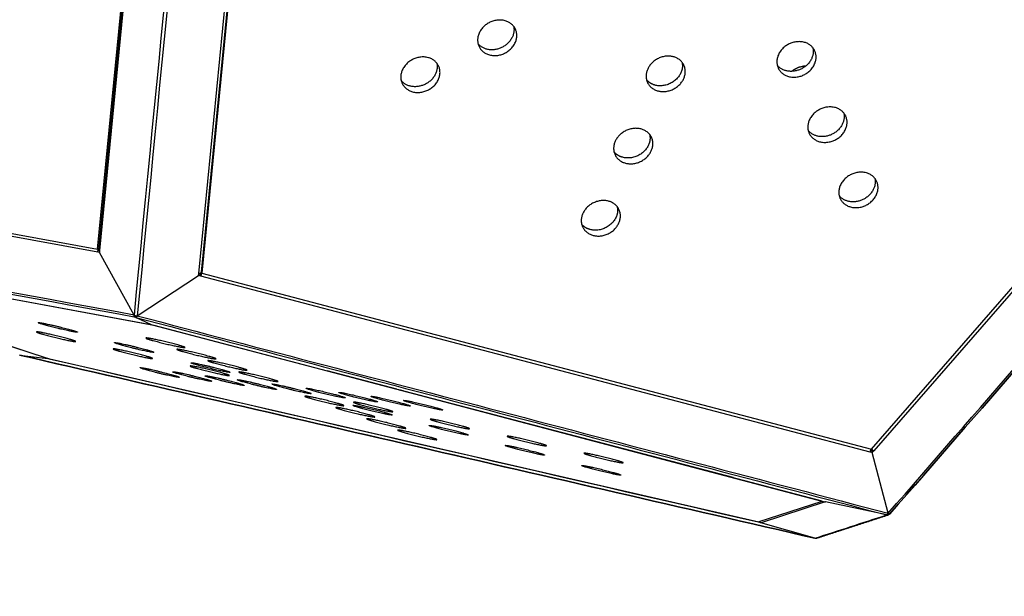
# Model space of a CAD drawing. Units: millimetres. Extents: x 244045 to 275098, y -1832 to 18851.
# Drawn here: x 255372 to 256588, y 4791 to 5503 of the extents above; entities that cross this region are included whole.
import ezdxf

# ---------------------------------------------------------------- set-up
doc = ezdxf.new("R2010")
doc.units = ezdxf.units.MM
doc.layers.add('DEFAULT', color=7, linetype='Continuous')
doc.layers.add('DiKom', color=7, linetype='Continuous')
doc.dimstyles.new('Qitele', dxfattribs={"dimscale": 85, "dimtxt": 4, "dimasz": 5, "dimexe": 4, "dimexo": 0, "dimgap": 3, "dimtad": 1, "dimdec": 0, "dimrnd": 10, "dimzin": 1, "dimtxsty": 'Standard', "dimblk": 'OBLIQUE', "dimcen": 5, "dimdle": 4, "dimclrd": 256, "dimclre": 256, "dimclrt": 256, "dimadec": 0, "dimazin": 0, "dimtfac": 1, "dimtdec": 0, "dimtmove": 0, "dimatfit": 3, "dimldrblk": 'OBLIQUE', "dimfxl": 0, "dimlwd": 40, "dimlwe": 30, "dimarcsym": 0})

# ---------------------------------------------------------------- blocks, each defined once
blk = doc.blocks.new('_Oblique')
at = {"color": 0, "linetype": 'ByBlock', "lineweight": -2}
blk.add_line((-0.5, -0.5), (0.5, 0.5), dxfattribs=at)
blk = doc.blocks.new('*D23')
at = {"lineweight": 40, "transparency": 16777216}
blk.add_line((250267.3, 13709.7), (250267.3, 734.7), dxfattribs=at)
at = {"lineweight": 30, "transparency": 16777216}
for p, q in [((250777.3, 13369.7), (249927.3, 13369.7)), ((250777.3, 1074.7), (249927.3, 1074.7))]:
    blk.add_line(p, q, dxfattribs=at)
at = {"layer": 'Defpoints', "color": 0, "transparency": 16777216}
for p in [(267513.7, 13369.7), (250267.3, 1074.7), (258183, 1074.7)]:
    blk.add_point(p, dxfattribs=at)
at = {"lineweight": 40, "transparency": 16777216, "xscale": 425, "yscale": 425, "zscale": 425}
for p, rotation in [((250267.3, 13369.7), 90), ((250267.3, 1074.7), 270)]:
    blk.add_blockref('_Oblique', p, dxfattribs=dict(at, rotation=rotation))
at = {"transparency": 16777216, "insert": (249679.4, 7222.2), "char_height": 442, "attachment_point": 5, "rotation": 90}
blk.add_mtext('12290', dxfattribs=at)
blk = doc.blocks.new('*D24')
at = {"lineweight": 30, "transparency": 16777216}
for p, q in [((252647.3, 15870.4), (252647.3, 16720.4)), ((268040.1, 15870.4), (268040.1, 16720.4))]:
    blk.add_line(p, q, dxfattribs=at)
at = {"lineweight": 40, "transparency": 16777216}
blk.add_line((268380.1, 16380.4), (252307.3, 16380.4), dxfattribs=at)
at = {"layer": 'Defpoints', "color": 0, "transparency": 16777216}
for p in [(252647.3, 16380.4), (252647.3, 10390.2), (268040.1, 3569.6)]:
    blk.add_point(p, dxfattribs=at)
at = {"lineweight": 40, "transparency": 16777216, "xscale": 425, "yscale": 425, "zscale": 425, "rotation": 180}
blk.add_blockref('_Oblique', (252647.3, 16380.4), dxfattribs=at)
at = {"lineweight": 40, "transparency": 16777216, "xscale": 425, "yscale": 425, "zscale": 425}
blk.add_blockref('_Oblique', (268040.1, 16380.4), dxfattribs=at)
at = {"transparency": 16777216, "insert": (260343.7, 16968.3), "char_height": 442, "attachment_point": 5}
blk.add_mtext('15390', dxfattribs=at)
blk = doc.blocks.new('NDPP-059')
at = {"layer": 'DiKom'}
for p, q in [((255468.2, 5219.9), (255547.2, 6032)), ((255469.8, 5219.7), (255548.8, 6031.6)), ((255549.7, 6030.3), (255470.8, 5218.3)), ((255593.4, 5190.1), (255672.3, 6002.1)), ((255675.4, 6003.6), (255596.4, 5191.6)), ((255676.2, 6002.3), (255597.2, 5190.2)), ((256424.1, 4972.9), (257014.1, 5650.6)), ((257017, 5648.6), (256427, 4970.9)), ((254878.2, 5328.6), (255468.2, 5219.9)), ((255468.7, 5216.1), (254878.7, 5324.8)), ((255405.2, 5085.4), (254943, 5235.6)), ((254943.4, 5235.7), (255533.4, 5127)), ((254946.3, 5234.8), (255408.5, 5084.7)), ((255536.3, 5126.2), (254946.3, 5234.8)), ((255469.9, 5220.5), (255468.2, 5219.9)), ((255470.8, 5218.3), (255470.5, 5215.7)), ((255470.6, 5216.7), (255468.7, 5216.1)), ((255470.5, 5215.7), (255468.7, 5216.1)), ((255513.3, 5138.7), (255470.5, 5215.7)), ((255517.3, 5137.7), (255593.1, 5187.5)), ((255593.1, 5187.5), (255593.4, 5190.1)), ((255595.7, 5186.8), (255593.1, 5187.5)), ((255594.8, 5188.8), (255593.3, 5189.1)), ((255594.8, 5188.8), (255594.1, 5190.1)), ((255595.6, 5190.6), (255594.8, 5188.8)), ((255595.7, 5186.8), (255594.8, 5188.8)), ((256422.6, 4969.5), (255595.7, 5186.8)), ((255596.4, 5191.9), (255597.2, 5190.2)), ((255597.2, 5190.2), (256424.1, 4972.9)), ((255515.4, 5135.8), (255515.9, 5137.8)), ((255515.4, 5135.8), (255520.5, 5133.4)), ((255520.5, 5133.4), (255535.2, 5126.7)), ((255533.4, 5127), (255535.2, 5126.7)), ((255535.2, 5126.7), (255537.8, 5126)), ((255536.3, 5126.4), (255536.3, 5126.2)), ((256363.2, 4908.8), (255536.3, 5126.2)), ((255537.8, 5126), (256364.7, 4908.6)), ((255372, 5089.2), (255406.7, 5084.9)), ((255406.7, 5084.9), (255405.2, 5085.4)), ((255406.7, 5085.2), (255406.7, 5084.9)), ((255409.4, 5084.3), (255406.7, 5084.9)), ((256285.1, 4882.8), (255409.4, 5084.3)), ((255838.1, 5047.1), (255751.9, 5069.7)), ((255846.3, 5044.9), (255840.3, 5046.5)), ((256253.3, 4937.9), (255848.2, 5044.4)), ((256425.2, 4968.8), (256422.6, 4969.5)), ((256424.2, 4970.7), (256423.1, 4971)), ((256423.6, 4970.9), (256425.1, 4972.5)), ((256425.5, 4972.1), (256424.2, 4970.7)), ((256424.2, 4970.7), (256425.2, 4968.8)), ((256427, 4970.9), (256425.2, 4968.8)), ((256445, 4893.9), (256425.2, 4968.8)), ((256284.2, 4883.2), (256363.2, 4908.8)), ((256367, 4907.9), (256288.1, 4882.2)), ((256363.2, 4909), (256363.2, 4908.8)), ((256364.7, 4908.6), (256367.3, 4907.9)), ((256367.1, 4908), (256367, 4907.9)), ((256367.3, 4907.9), (256367, 4907.9)), ((256443.1, 4891.9), (256367.3, 4907.9)), ((256285.3, 4883.5), (256285.1, 4882.8)), ((256287.8, 4882.1), (256285.1, 4882.8)), ((256287.9, 4882.3), (256287.8, 4882.1)), ((256288.1, 4882.2), (256287.8, 4882.1)), ((256354.5, 4863.1), (256287.8, 4882.1))]:
    blk.add_line(p, q, dxfattribs=at)
for centre, radius, start, end in [((255405.8, 5088.3), 3.01, 258.2037, 280.8527), ((255409.6, 5084.6), 0.435, 198.0276, 240.0392), ((256368, 4911.7), 3.99, 239.919, 256.1738), ((256289, 4886.1), 4, 216.8606, 256.1517), ((256355.5, 4867), 3.97, 256.1658, 287.9908)]:
    blk.add_arc(centre, radius, start, end, dxfattribs=at)
for points in [[(255601.9, 6049.8), (255572.4, 5746.1), (255542.8, 5442.4), (255513.3, 5138.7)], [(255605.9, 6048.8), (255576.3, 5745.1), (255546.8, 5441.4), (255517.3, 5137.7)], [(256445, 4893.9), (256665.7, 5147.3), (256886.3, 5400.8), (257107, 5654.2)], [(256447.1, 4893.2), (256667.8, 5146.6), (256888.4, 5400.1), (257109, 5653.5)], [(257109, 5653.5), (256888.4, 5400.1), (256667.7, 5146.6), (256447.1, 4893.1)], [(255513.3, 5138.7), (255292.6, 5179.3), (255072, 5219.9), (254851.3, 5260.6)], [(255515.4, 5135.8), (255294.7, 5176.4), (255074.1, 5217.1), (254853.4, 5257.7)], [(255515.4, 5135.8), (255824.6, 5054.5), (256133.9, 4973.2), (256443.1, 4891.9)], [(255517.3, 5137.7), (255826.5, 5056.4), (256135.8, 4975.2), (256445, 4893.9)], [(255372, 5089.2), (255699.5, 5013.8), (256027, 4938.5), (256354.5, 4863.1)], [(256354.5, 4863.1), (256027.1, 4938.5), (255699.6, 5013.8), (255372.1, 5089.2)], [(255408.5, 5084.7), (255700.4, 5017.5), (255992.3, 4950.3), (256284.2, 4883.2)], [(256354.5, 4863.1), (256384.1, 4872.7), (256413.6, 4882.3), (256443.1, 4891.9)]]:
    blk.add_open_spline(points, degree=3, dxfattribs=at)
for points, weights, knots in [([(255939.5, 5470.2), (255930.4, 5489.3), (255952.9, 5500.1), (255975.4, 5510.8), (255984.4, 5491.8), (255993.5, 5472.7), (255971, 5461.9), (255948.6, 5451.1), (255939.5, 5470.2)], [1, 0.707106781018, 1, 0.707106781355, 1, 0.707106781018, 1, 0.707106781355, 1], [-125.663706, -125.663706, -125.663706, -94.24778, -94.24778, -62.831853, -62.831853, -31.415927, -31.415927, 0, 0, 0]), ([(255982.2, 5495.4), (255986.3, 5478.1), (255967.5, 5469), (255949.2, 5460.2), (255938.3, 5473.7)], [0.937680151782, 0.742557539434, 1, 0.747502807538, 0.930350840862], [-59.029381, -59.029381, -59.029381, -31.415927, -31.415927, -4.332905, -4.332905, -4.332905]), ([(256340.7, 5435.2), (256318.2, 5424.4), (256309.2, 5443.5), (256300.1, 5462.6), (256322.6, 5473.4), (256345.1, 5484.2), (256354.1, 5465.1), (256363.2, 5446), (256340.7, 5435.2)], [1, 0.707106781355, 1, 0.707106781018, 1, 0.707106781355, 1, 0.707106781018, 1], [-125.663706, -125.663706, -125.663706, -94.24778, -94.24778, -62.831853, -62.831853, -31.415927, -31.415927, 0, 0, 0]), ([(255844.6, 5424.6), (255835.5, 5443.7), (255858, 5454.5), (255880.5, 5465.3), (255889.5, 5446.2), (255898.6, 5427.1), (255876.1, 5416.3), (255853.7, 5405.5), (255844.6, 5424.6)], [1, 0.707106781018, 1, 0.707106781355, 1, 0.707106781018, 1, 0.707106781355, 1], [-125.663706, -125.663706, -125.663706, -94.24778, -94.24778, -62.831853, -62.831853, -31.415927, -31.415927, 0, 0, 0]), ([(255887.3, 5449.8), (255891.4, 5432.5), (255872.6, 5423.5), (255854.3, 5414.7), (255843.3, 5428.1)], [0.937680151782, 0.742557539434, 1, 0.747502807538, 0.930350840862], [-59.029381, -59.029381, -59.029381, -31.415927, -31.415927, -4.332905, -4.332905, -4.332905]), ([(256160.6, 5415.4), (256138.3, 5421.3), (256147.8, 5442.4), (256157.2, 5463.5), (256179.5, 5457.6), (256201.8, 5451.8), (256192.4, 5430.7), (256182.9, 5409.5), (256160.6, 5415.4)], [1, 0.707106781083, 1, 0.70710678129, 1, 0.707106781083, 1, 0.70710678129, 1], [-125.663706, -125.663706, -125.663706, -94.24778, -94.24778, -62.831853, -62.831853, -31.415927, -31.415927, 0, 0, 0]), ([(256190.2, 5450.9), (256191.8, 5444.4), (256188.8, 5437.8), (256179.3, 5416.7), (256157, 5422.5)], [0.860273623303, 0.884924640161, 1, 0.70710678129, 1], [-43.758988, -43.758988, -43.758988, -31.415927, -31.415927, 0, 0, 0]), ([(256379, 5354.7), (256356.5, 5343.9), (256347.4, 5362.9), (256338.4, 5382), (256360.8, 5392.8), (256383.3, 5403.6), (256392.4, 5384.5), (256401.4, 5365.4), (256379, 5354.7)], [1, 0.707106781355, 1, 0.707106781018, 1, 0.707106781355, 1, 0.707106781018, 1], [-125.663706, -125.663706, -125.663706, -94.24778, -94.24778, -62.831853, -62.831853, -31.415927, -31.415927, 0, 0, 0]), ([(256120.5, 5326.2), (256098.2, 5332.1), (256107.7, 5353.2), (256117.2, 5374.3), (256139.5, 5368.4), (256161.8, 5362.6), (256152.3, 5341.5), (256142.8, 5320.3), (256120.5, 5326.2)], [1, 0.707106781083, 1, 0.70710678129, 1, 0.707106781083, 1, 0.707106781291, 1], [-125.663706, -125.663706, -125.663706, -94.24778, -94.24778, -62.831853, -62.831853, -31.415927, -31.415927, 0, 0, 0]), ([(256150.2, 5361.7), (256151.8, 5355.2), (256148.8, 5348.6), (256139.3, 5327.5), (256117, 5333.4)], [0.860273623303, 0.884924640161, 1, 0.707106781291, 1], [-43.758988, -43.758988, -43.758988, -31.415927, -31.415927, 0, 0, 0]), ([(256417.2, 5274.1), (256394.8, 5263.3), (256385.7, 5282.4), (256376.6, 5301.5), (256399.1, 5312.2), (256421.6, 5323), (256430.6, 5304), (256439.7, 5284.9), (256417.2, 5274.1)], [1, 0.707106781355, 1, 0.707106781018, 1, 0.707106781355, 1, 0.707106781018, 1], [-125.663706, -125.663706, -125.663706, -94.24778, -94.24778, -62.831853, -62.831853, -31.415927, -31.415927, 0, 0, 0]), ([(256080.5, 5237), (256058.2, 5242.9), (256067.7, 5264), (256077.1, 5285.1), (256099.4, 5279.3), (256121.7, 5273.4), (256112.2, 5252.3), (256102.8, 5231.1), (256080.5, 5237)], [1, 0.707106781083, 1, 0.70710678129, 1, 0.707106781083, 1, 0.707106781291, 1], [-125.663706, -125.663706, -125.663706, -94.24778, -94.24778, -62.831853, -62.831853, -31.415927, -31.415927, 0, 0, 0]), ([(256110.1, 5272.5), (256111.7, 5266), (256108.7, 5259.4), (256099.2, 5238.3), (256076.9, 5244.2)], [0.860273623303, 0.884924640161, 1, 0.707106781291, 1], [-43.758988, -43.758988, -43.758988, -31.415927, -31.415927, 0, 0, 0]), ([(255468.7, 5216.1), (255468.5, 5217.7), (255469.2, 5219.1), (255469.5, 5219.6), (255469.8, 5220)], [1, 0.955217101526, 1, 0.991954315433, 1], [0, 0, 0, 3.108, 3.108, 4.222754, 4.222754, 4.222754]), ([(255593.4, 5190.1), (255595, 5190.1), (255595.8, 5190.7), (255596.3, 5191), (255596.4, 5191.6)], [1, 0.923879526442, 1, 0.910932976772, 1], [-1, -1, -1, -0.5, -0.5, 0.545269, 0.545269, 0.545269]), ([(255596.4, 5191.8), (255596.7, 5190.8), (255596.5, 5189.8), (255596.3, 5188.3), (255595.7, 5186.8)], [1, 0.982869166337, 1, 0.988605114844, 1], [0, 0, 0, 2.016912, 2.016912, 5.089543, 5.089543, 5.089543]), ([(255513.3, 5138.7), (255514.1, 5138.1), (255515.1, 5137.9), (255516.2, 5137.7), (255517.3, 5137.7)], [1, 0.986231360617, 1, 0.991456578833, 1], [0, 0, 0, 1.951517, 1.951517, 4.143856, 4.143856, 4.143856]), ([(255515.4, 5135.8), (255514.5, 5136), (255514, 5136.8), (255513.4, 5137.6), (255513.3, 5138.7)], [1, 0.944583767065, 1, 0.968491672216, 1], [0, 0, 0, 1.765613, 1.765613, 3.78886, 3.78886, 3.78886]), ([(255517.3, 5137.7), (255516.9, 5136.9), (255516.3, 5136.2), (255515.8, 5135.7), (255515.4, 5135.8)], [1, 0.986752493145, 1, 0.961939525534, 1], [0, 0, 0, 1.775656, 1.775656, 2.275656, 2.275656, 2.275656]), ([(255443.5, 5117.5), (255443.4, 5117.3), (255441.6, 5117.5), (255432.1, 5118.7), (255409.8, 5124.5), (255387.5, 5130.4), (255397, 5129.2)], [0.890165042906, 0.926776695271, 1, 0.70710678129, 1, 0.707106781083, 1], [-70.685835, -70.685835, -70.685835, -62.831853, -62.831853, -31.415927, -31.415927, 0, 0, 0]), ([(255397, 5129.2), (255406.4, 5128), (255428.7, 5122.2), (255443.8, 5118.2), (255443.5, 5117.5)], [1, 0.70710678129, 1, 0.78151155131, 0.888993108941], [-125.663706, -125.663706, -125.663706, -94.24778, -94.24778, -70.812559, -70.812559, -70.812559]), ([(255394.5, 5116.9), (255385.5, 5120.2), (255407.9, 5115.2), (255430.4, 5110.2), (255439.5, 5106.9), (255448.5, 5103.6), (255426, 5108.6), (255403.6, 5113.6), (255394.5, 5116.9)], [1, 0.707106781018, 1, 0.707106781355, 1, 0.707106781018, 1, 0.707106781355, 1], [-125.663706, -125.663706, -125.663706, -94.24778, -94.24778, -62.831853, -62.831853, -31.415927, -31.415927, 0, 0, 0]), ([(255543.2, 5107.7), (255565.6, 5102.7), (255574.7, 5099.4), (255583.8, 5096.1), (255561.3, 5101.1), (255538.8, 5106), (255529.7, 5109.3), (255520.7, 5112.7), (255543.2, 5107.7)], [1, 0.707106781355, 1, 0.707106781018, 1, 0.707106781355, 1, 0.707106781018, 1], [-125.663706, -125.663706, -125.663706, -94.24778, -94.24778, -62.831853, -62.831853, -31.415927, -31.415927, 0, 0, 0]), ([(255489.4, 5095.9), (255480.4, 5099.2), (255502.8, 5094.2), (255525.3, 5089.2), (255534.4, 5085.9), (255543.4, 5082.6), (255521, 5087.6), (255498.5, 5092.6), (255489.4, 5095.9)], [1, 0.707106781018, 1, 0.707106781355, 1, 0.707106781018, 1, 0.707106781355, 1], [-125.663706, -125.663706, -125.663706, -94.24778, -94.24778, -62.831853, -62.831853, -31.415927, -31.415927, 0, 0, 0]), ([(255537.6, 5092.7), (255537.5, 5092.5), (255535.7, 5092.7), (255526.2, 5093.9), (255503.9, 5099.8), (255481.6, 5105.6), (255491.1, 5104.5)], [0.890165042906, 0.926776695271, 1, 0.70710678129, 1, 0.707106781083, 1], [-70.685835, -70.685835, -70.685835, -62.831853, -62.831853, -31.415927, -31.415927, 0, 0, 0]), ([(255491.1, 5104.5), (255500.6, 5103.3), (255522.9, 5097.4), (255538, 5093.5), (255537.6, 5092.7)], [1, 0.70710678129, 1, 0.78151155131, 0.888993108941], [-125.663706, -125.663706, -125.663706, -94.24778, -94.24778, -70.812559, -70.812559, -70.812559]), ([(255581.4, 5093.7), (255603.9, 5088.7), (255613, 5085.4), (255622, 5082.1), (255599.5, 5087.1), (255577.1, 5092), (255568, 5095.4), (255559, 5098.7), (255581.4, 5093.7)], [1, 0.707106781355, 1, 0.707106781018, 1, 0.707106781355, 1, 0.707106781018, 1], [-125.663706, -125.663706, -125.663706, -94.24778, -94.24778, -62.831853, -62.831853, -31.415927, -31.415927, 0, 0, 0]), ([(255535.5, 5068.9), (255513.2, 5074.8), (255522.7, 5073.6), (255532.2, 5072.4), (255554.4, 5066.5), (255569.5, 5062.6), (255569.2, 5061.8)], [1, 0.707106781083, 1, 0.707106781291, 1, 0.78151155131, 0.888993108941], [-125.663706, -125.663706, -125.663706, -94.24778, -94.24778, -62.831853, -62.831853, -39.396633, -39.396633, -39.396633]), ([(255584.3, 5074.8), (255575.3, 5078.2), (255597.7, 5073.2), (255620.2, 5068.2), (255629.3, 5064.9), (255638.3, 5061.6), (255615.9, 5066.6), (255593.4, 5071.5), (255584.3, 5074.8)], [1, 0.707106781018, 1, 0.707106781355, 1, 0.707106781018, 1, 0.707106781355, 1], [-125.663706, -125.663706, -125.663706, -94.24778, -94.24778, -62.831853, -62.831853, -31.415927, -31.415927, 0, 0, 0]), ([(255631.8, 5068), (255631.7, 5067.8), (255629.9, 5068), (255620.4, 5069.2), (255598.1, 5075), (255575.8, 5080.9), (255585.3, 5079.7)], [0.890165042906, 0.926776695271, 1, 0.70710678129, 1, 0.707106781083, 1], [-70.685835, -70.685835, -70.685835, -62.831853, -62.831853, -31.415927, -31.415927, 0, 0, 0]), ([(255585.3, 5079.7), (255594.8, 5078.5), (255617.1, 5072.7), (255632.1, 5068.7), (255631.8, 5068)], [1, 0.70710678129, 1, 0.781511551311, 0.888993108941], [-125.663706, -125.663706, -125.663706, -94.24778, -94.24778, -70.812559, -70.812559, -70.812559]), ([(255619.7, 5079.7), (255642.2, 5074.7), (255651.2, 5071.4), (255660.3, 5068.1), (255637.8, 5073.1), (255615.3, 5078.1), (255606.3, 5081.4), (255597.2, 5084.7), (255619.7, 5079.7)], [1, 0.707106781355, 1, 0.707106781018, 1, 0.707106781355, 1, 0.707106781018, 1], [-125.663706, -125.663706, -125.663706, -94.24778, -94.24778, -62.831853, -62.831853, -31.415927, -31.415927, 0, 0, 0]), ([(255569.2, 5061.8), (255569.1, 5061.6), (255567.3, 5061.9), (255557.8, 5063), (255535.5, 5068.9)], [0.890165042906, 0.926776695271, 1, 0.70710678129, 1], [-39.269908, -39.269908, -39.269908, -31.415927, -31.415927, 0, 0, 0]), ([(255575.5, 5063.9), (255553.2, 5069.8), (255562.7, 5068.6), (255572.2, 5067.4), (255594.5, 5061.6), (255609.6, 5057.6), (255609.2, 5056.9)], [1, 0.707106781083, 1, 0.707106781291, 1, 0.781511551311, 0.888993108941], [-125.663706, -125.663706, -125.663706, -94.24778, -94.24778, -62.831853, -62.831853, -39.396633, -39.396633, -39.396633]), ([(255609.2, 5056.9), (255609.1, 5056.7), (255607.3, 5056.9), (255597.8, 5058.1), (255575.5, 5063.9)], [0.890165042906, 0.926776695271, 1, 0.70710678129, 1], [-39.269908, -39.269908, -39.269908, -31.415927, -31.415927, 0, 0, 0]), ([(255615.6, 5059), (255593.3, 5064.8), (255602.8, 5063.6), (255612.3, 5062.5), (255634.6, 5056.6), (255649.6, 5052.6), (255649.3, 5051.9)], [1, 0.707106781083, 1, 0.70710678129, 1, 0.78151155131, 0.888993108941], [-125.663706, -125.663706, -125.663706, -94.24778, -94.24778, -62.831853, -62.831853, -39.396633, -39.396633, -39.396633]), ([(255658, 5065.7), (255680.4, 5060.7), (255689.5, 5057.4), (255698.6, 5054.1), (255676.1, 5059.1), (255653.6, 5064.1), (255644.5, 5067.4), (255635.5, 5070.7), (255658, 5065.7)], [1, 0.707106781355, 1, 0.707106781018, 1, 0.707106781355, 1, 0.707106781018, 1], [-125.663706, -125.663706, -125.663706, -94.24778, -94.24778, -62.831853, -62.831853, -31.415927, -31.415927, 0, 0, 0]), ([(255649.3, 5051.9), (255649.2, 5051.7), (255647.4, 5051.9), (255637.9, 5053.1), (255615.6, 5059)], [0.890165042906, 0.926776695271, 1, 0.70710678129, 1], [-39.269908, -39.269908, -39.269908, -31.415927, -31.415927, 0, 0, 0]), ([(255655.6, 5054), (255633.3, 5059.8), (255642.8, 5058.7), (255652.3, 5057.5), (255674.6, 5051.6), (255689.7, 5047.7), (255689.3, 5046.9)], [1, 0.707106781083, 1, 0.707106781291, 1, 0.78151155131, 0.888993108941], [-125.663706, -125.663706, -125.663706, -94.24778, -94.24778, -62.831853, -62.831853, -39.396633, -39.396633, -39.396633]), ([(255689.3, 5046.9), (255689.2, 5046.7), (255687.4, 5046.9), (255677.9, 5048.1), (255655.6, 5054)], [0.890165042906, 0.926776695271, 1, 0.70710678129, 1], [-39.269908, -39.269908, -39.269908, -31.415927, -31.415927, 0, 0, 0]), ([(255731.9, 5041.6), (255731.8, 5041.4), (255730, 5041.7), (255720.5, 5042.8), (255698.2, 5048.7), (255675.9, 5054.6), (255685.4, 5053.4)], [0.890165042906, 0.926776695271, 1, 0.70710678129, 1, 0.707106781083, 1], [-70.685835, -70.685835, -70.685835, -62.831853, -62.831853, -31.415927, -31.415927, 0, 0, 0]), ([(255685.4, 5053.4), (255694.9, 5052.2), (255717.2, 5046.3), (255732.2, 5042.4), (255731.9, 5041.6)], [1, 0.707106781291, 1, 0.78151155131, 0.888993108941], [-125.663706, -125.663706, -125.663706, -94.24778, -94.24778, -70.812559, -70.812559, -70.812559]), ([(255774.5, 5036.4), (255774.4, 5036.2), (255772.6, 5036.4), (255763.1, 5037.6), (255740.8, 5043.4), (255718.5, 5049.3), (255728, 5048.1), (255737.5, 5046.9), (255759.8, 5041.1)], [0.890165042906, 0.926776695271, 1, 0.70710678129, 1, 0.707106781083, 1, 0.70710678129, 1], [-102.101761, -102.101761, -102.101761, -94.24778, -94.24778, -62.831853, -62.831853, -31.415927, -31.415927, 0, 0, 0]), ([(255757.4, 5029.3), (255735, 5034.3), (255725.9, 5037.6), (255716.8, 5040.9), (255739.3, 5036), (255761.8, 5031), (255770.9, 5027.7), (255779.9, 5024.4), (255757.4, 5029.3)], [1, 0.707106781355, 1, 0.707106781018, 1, 0.707106781355, 1, 0.707106781018, 1], [-125.663706, -125.663706, -125.663706, -94.24778, -94.24778, -62.831853, -62.831853, -31.415927, -31.415927, 0, 0, 0]), ([(255814.6, 5031.4), (255814.4, 5031.2), (255812.6, 5031.4), (255803.1, 5032.6), (255780.9, 5038.4), (255758.6, 5044.3), (255768, 5043.1), (255777.5, 5042), (255799.8, 5036.1)], [0.890165042906, 0.926776695271, 1, 0.70710678129, 1, 0.707106781083, 1, 0.70710678129, 1], [-102.101761, -102.101761, -102.101761, -94.24778, -94.24778, -62.831853, -62.831853, -31.415927, -31.415927, 0, 0, 0]), ([(255854.6, 5026.4), (255854.5, 5026.2), (255852.7, 5026.4), (255843.2, 5027.6), (255820.9, 5033.5), (255798.6, 5039.3), (255808.1, 5038.2), (255817.6, 5037), (255839.9, 5031.1)], [0.890165042906, 0.926776695271, 1, 0.70710678129, 1, 0.707106781083, 1, 0.707106781291, 1], [-102.101761, -102.101761, -102.101761, -94.24778, -94.24778, -62.831853, -62.831853, -31.415927, -31.415927, 0, 0, 0]), ([(255795.7, 5015.4), (255773.2, 5020.3), (255764.2, 5023.6), (255755.1, 5027), (255777.6, 5022), (255800.1, 5017), (255809.1, 5013.7), (255818.2, 5010.4), (255795.7, 5015.4)], [1, 0.707106781355, 1, 0.707106781018, 1, 0.707106781355, 1, 0.707106781018, 1], [-125.663706, -125.663706, -125.663706, -94.24778, -94.24778, -62.831853, -62.831853, -31.415927, -31.415927, 0, 0, 0]), ([(255830.1, 5015.3), (255820.6, 5016.5), (255798.3, 5022.4), (255776, 5028.2), (255785.5, 5027.1), (255795, 5025.9), (255817.3, 5020), (255832.4, 5016.1), (255832, 5015.3)], [1, 0.70710678129, 1, 0.707106781083, 1, 0.70710678129, 1, 0.78151155131, 0.888993108941], [-125.663706, -125.663706, -125.663706, -94.24778, -94.24778, -62.831853, -62.831853, -31.415927, -31.415927, -7.980706, -7.980706, -7.980706]), ([(255831.1, 5020.2), (255840.1, 5016.9), (255817.7, 5021.9), (255795.2, 5026.8), (255786.1, 5030.2), (255777.1, 5033.5), (255799.5, 5028.5), (255822, 5023.5), (255831.1, 5020.2)], [1, 0.707106781018, 1, 0.707106781355, 1, 0.707106781018, 1, 0.707106781355, 1], [-125.663706, -125.663706, -125.663706, -94.24778, -94.24778, -62.831853, -62.831853, -31.415927, -31.415927, 0, 0, 0]), ([(255894.7, 5021.4), (255894.5, 5021.2), (255892.7, 5021.5), (255883.3, 5022.6), (255861, 5028.5), (255838.7, 5034.4), (255848.1, 5033.2), (255857.6, 5032), (255879.9, 5026.1)], [0.890165042906, 0.926776695271, 1, 0.70710678129, 1, 0.707106781083, 1, 0.707106781291, 1], [-102.101761, -102.101761, -102.101761, -94.24778, -94.24778, -62.831853, -62.831853, -31.415927, -31.415927, 0, 0, 0]), ([(255834, 5001.4), (255811.5, 5006.3), (255802.4, 5009.7), (255793.4, 5013), (255815.9, 5008), (255838.3, 5003), (255847.4, 4999.7), (255856.4, 4996.4), (255834, 5001.4)], [1, 0.707106781355, 1, 0.707106781018, 1, 0.707106781355, 1, 0.707106781018, 1], [-125.663706, -125.663706, -125.663706, -94.24778, -94.24778, -62.831853, -62.831853, -31.415927, -31.415927, 0, 0, 0]), ([(255924.3, 4990.6), (255914.8, 4991.8), (255892.5, 4997.6), (255870.2, 5003.5), (255879.7, 5002.3), (255889.2, 5001.1), (255911.5, 4995.3), (255926.5, 4991.3), (255926.2, 4990.6)], [1, 0.70710678129, 1, 0.707106781083, 1, 0.707106781291, 1, 0.78151155131, 0.888993108941], [-125.663706, -125.663706, -125.663706, -94.24778, -94.24778, -62.831853, -62.831853, -31.415927, -31.415927, -7.980706, -7.980706, -7.980706]), ([(255926, 4999.2), (255935, 4995.9), (255912.6, 5000.8), (255890.1, 5005.8), (255881, 5009.1), (255872, 5012.4), (255894.4, 5007.5), (255916.9, 5002.5), (255926, 4999.2)], [1, 0.707106781018, 1, 0.707106781355, 1, 0.707106781018, 1, 0.707106781355, 1], [-125.663706, -125.663706, -125.663706, -94.24778, -94.24778, -62.831853, -62.831853, -31.415927, -31.415927, 0, 0, 0]), ([(255872.2, 4987.4), (255849.8, 4992.4), (255840.7, 4995.7), (255831.6, 4999), (255854.1, 4994), (255876.6, 4989), (255885.7, 4985.7), (255894.7, 4982.4), (255872.2, 4987.4)], [1, 0.707106781355, 1, 0.707106781018, 1, 0.707106781355, 1, 0.707106781018, 1], [-125.663706, -125.663706, -125.663706, -94.24778, -94.24778, -62.831853, -62.831853, -31.415927, -31.415927, 0, 0, 0]), ([(256020.9, 4978.2), (256030, 4974.9), (256007.5, 4979.8), (255985, 4984.8), (255975.9, 4988.1), (255966.9, 4991.4), (255989.4, 4986.5), (256011.8, 4981.5), (256020.9, 4978.2)], [1, 0.707106781018, 1, 0.707106781355, 1, 0.707106781018, 1, 0.707106781355, 1], [-125.663706, -125.663706, -125.663706, -94.24778, -94.24778, -62.831853, -62.831853, -31.415927, -31.415927, 0, 0, 0]), ([(256018.4, 4965.8), (256009, 4967), (255986.7, 4972.9), (255964.4, 4978.7), (255973.9, 4977.6), (255983.3, 4976.4), (256005.6, 4970.5), (256020.7, 4966.6), (256020.4, 4965.8)], [1, 0.70710678129, 1, 0.707106781083, 1, 0.707106781291, 1, 0.78151155131, 0.888993108941], [-125.663706, -125.663706, -125.663706, -94.24778, -94.24778, -62.831853, -62.831853, -31.415927, -31.415927, -7.980706, -7.980706, -7.980706]), ([(256115.8, 4957.1), (256124.9, 4953.8), (256102.4, 4958.8), (256079.9, 4963.8), (256070.9, 4967.1), (256061.8, 4970.4), (256084.3, 4965.4), (256106.7, 4960.5), (256115.8, 4957.1)], [1, 0.707106781018, 1, 0.707106781355, 1, 0.707106781018, 1, 0.707106781355, 1], [-125.663706, -125.663706, -125.663706, -94.24778, -94.24778, -62.831853, -62.831853, -31.415927, -31.415927, 0, 0, 0]), ([(256422.6, 4969.5), (256423.2, 4970.9), (256423.4, 4972.4), (256423.4, 4972.7), (256423.4, 4973)], [1, 0.988605114845, 1, 0.99926925, 1], [0, 0, 0, 3.07263, 3.07263, 3.683822, 3.683822, 3.683822]), ([(256424.4, 4973.2), (256424.5, 4973), (256424.7, 4972.9), (256425.8, 4971.8), (256427, 4970.9)], [0.980194865711, 0.988298699527, 1, 0.995511279339, 1], [0.42314, 0.42314, 0.42314, 0.5, 0.5, 3.545388, 3.545388, 3.545388]), ([(256112.6, 4941.1), (256103.1, 4942.3), (256080.8, 4948.1), (256058.5, 4954), (256068, 4952.8), (256077.5, 4951.6), (256099.8, 4945.8), (256114.9, 4941.8), (256114.5, 4941.1)], [1, 0.70710678129, 1, 0.707106781083, 1, 0.70710678129, 1, 0.78151155131, 0.888993108941], [-125.663706, -125.663706, -125.663706, -94.24778, -94.24778, -62.831853, -62.831853, -31.415927, -31.415927, -7.980706, -7.980706, -7.980706]), ([(256443.1, 4891.9), (256443.6, 4891.8), (256444.1, 4892.4), (256444.7, 4893), (256445, 4893.9)], [1, 0.961927612587, 0.999987615701, 0.986735938435, 0.999987615701], [0, 0, 0, 0.5, 0.5, 2.27562, 2.27562, 2.27562]), ([(256447, 4893.1), (256446.3, 4892.3), (256445.3, 4892), (256444.2, 4891.6), (256443.1, 4891.9)], [1, 0.966000569722, 1, 0.961676256168, 1], [0, 0, 0, 2.077138, 2.077138, 4.283375, 4.283375, 4.283375]), ([(256445, 4893.9), (256445.7, 4893.4), (256446.4, 4893.1), (256446.9, 4893), (256447.1, 4893.1)], [1, 0.991975748075, 1, 0.965282816821, 0.993900777242], [0, 0, 0, 1.587117, 1.587117, 2.043196, 2.043196, 2.043196])]:
    blk.add_rational_spline(points, weights, degree=2, knots=knots, dxfattribs=at)
for points, weights, degree in [([(256351.8, 5468.7), (256356, 5451.4), (256337.2, 5442.4)], [0.937680151782, 0.742557539434, 1], 2), ([(256337.2, 5442.4), (256318.8, 5433.6), (256307.9, 5447)], [1, 0.747502807538, 0.930350840862], 2), ([(256342.9, 5446), (256333.1, 5445.5), (256326, 5439.6)], [0.8590547238, 0.832838858744, 0.931551181319], 2), ([(256157, 5422.5), (256150.4, 5424.3), (256146.3, 5429.3)], [1, 0.889485052041, 0.86236946558], 2), ([(256390.1, 5388.1), (256394.2, 5370.8), (256375.4, 5361.8)], [0.937680151782, 0.742557539434, 1], 2), ([(256375.4, 5361.8), (256357.1, 5353), (256346.2, 5366.5)], [1, 0.747502807538, 0.930350840862], 2), ([(256117, 5333.4), (256110.3, 5335.1), (256106.3, 5340.1)], [1, 0.889485052041, 0.86236946558], 2), ([(256428.4, 5307.6), (256432.5, 5290.3), (256413.7, 5281.2)], [0.937680151782, 0.742557539434, 1], 2), ([(256413.7, 5281.2), (256395.4, 5272.4), (256384.5, 5285.9)], [1, 0.747502807538, 0.930350840862], 2), ([(256076.9, 5244.2), (256070.3, 5245.9), (256066.2, 5250.9)], [1, 0.889485052041, 0.86236946558], 2), ([(255469.8, 5219.7), (255469.7, 5218.9), (255470.8, 5218.3)], [0.992875198874, 0.927626360957, 1], 2), ([(255759.8, 5041.1), (255774.8, 5037.1), (255774.5, 5036.4)], [1, 0.78151155131, 0.888993108941], 2), ([(255799.8, 5036.1), (255814.9, 5032.1), (255814.6, 5031.4)], [1, 0.78151155131, 0.888993108941], 2), ([(255839.9, 5031.1), (255854.9, 5027.2), (255854.6, 5026.4)], [1, 0.78151155131, 0.888993108941], 2), ([(255879.9, 5026.1), (255895, 5022.2), (255894.7, 5021.5)], [1, 0.78151155131, 0.888993108941], 2), ([(255832, 5015.3), (255831.9, 5015.1), (255830.1, 5015.3)], [0.890165042906, 0.926776695271, 1], 2), ([(255926.2, 4990.6), (255926.1, 4990.4), (255924.3, 4990.6)], [0.890165042906, 0.926776695271, 1], 2), ([(256020.4, 4965.8), (256020.3, 4965.6), (256018.4, 4965.8)], [0.890165042906, 0.926776695271, 1], 2), ([(256114.5, 4941.1), (256114.4, 4940.9), (256112.6, 4941.1)], [0.890165042906, 0.926776695271, 1], 2), ([(256356.7, 4863.2), (256386.2, 4872.8), (256415.8, 4882.4), (256445.3, 4892)], [1, 0.999999365158, 1.00000081488, 0.999987615717], 3), ([(256285.1, 4882.8), (256284.9, 4882.8), (256284.8, 4883.3)], [1, 0.955137730149, 0.96315540605], 2)]:
    blk.add_rational_spline(points, weights, degree=degree, dxfattribs=at)
blk = doc.blocks.new('*D27')
at = {"lineweight": 40, "transparency": 16777216}
blk.add_line((249166.8, -1265.2), (249166.8, 15631.6), dxfattribs=at)
at = {"lineweight": 30, "transparency": 16777216}
for p, q in [((249676.8, 15291.6), (248826.8, 15291.6)), ((249676.8, -925.2), (248826.8, -925.2))]:
    blk.add_line(p, q, dxfattribs=at)
at = {"layer": 'Defpoints', "color": 0, "transparency": 16777216}
for p in [(249166.8, 15291.6), (267972.5, 15291.6), (257951.9, -925.2)]:
    blk.add_point(p, dxfattribs=at)
at = {"lineweight": 40, "transparency": 16777216, "xscale": 425, "yscale": 425, "zscale": 425}
for p, rotation in [((249166.8, 15291.6), 90), ((249166.8, -925.2), 270)]:
    blk.add_blockref('_Oblique', p, dxfattribs=dict(at, rotation=rotation))
at = {"transparency": 16777216, "insert": (248578.9, 7183.2), "char_height": 442, "attachment_point": 5, "rotation": 90}
blk.add_mtext('16220', dxfattribs=at)

msp = doc.modelspace()

# ---------------------------------------------------------------- block references
at = {"layer": 'DEFAULT'}
msp.add_blockref('NDPP-059', (0, 0), dxfattribs=at)

# ---------------------------------------------------------------- dimensions: what is measured, and where the dimension line sits
for base, p1, p2, angle, picture, middle in [((252647.3, 16380.4), (268040.1, 3569.6), (252647.3, 10390.2), 180, '*D24', (260343.7, 16968.3)), ((249166.8, 15291.6), (257951.9, -925.2), (267972.5, 15291.6), 90, '*D27', (248578.9, 7183.2)), ((250267.3, 1074.7), (267513.7, 13369.7), (258183, 1074.7), 90, '*D23', (249679.4, 7222.2))]:
    dim = msp.add_linear_dim(base=base, p1=p1, p2=p2, angle=angle, dimstyle='Qitele', override={"dimtxt": 5.2, "dimgap": 4.2})
    dim.commit()
    dim.dimension.update_dxf_attribs({"geometry": picture, "text_midpoint": middle})

doc.saveas('drawing.dxf')
